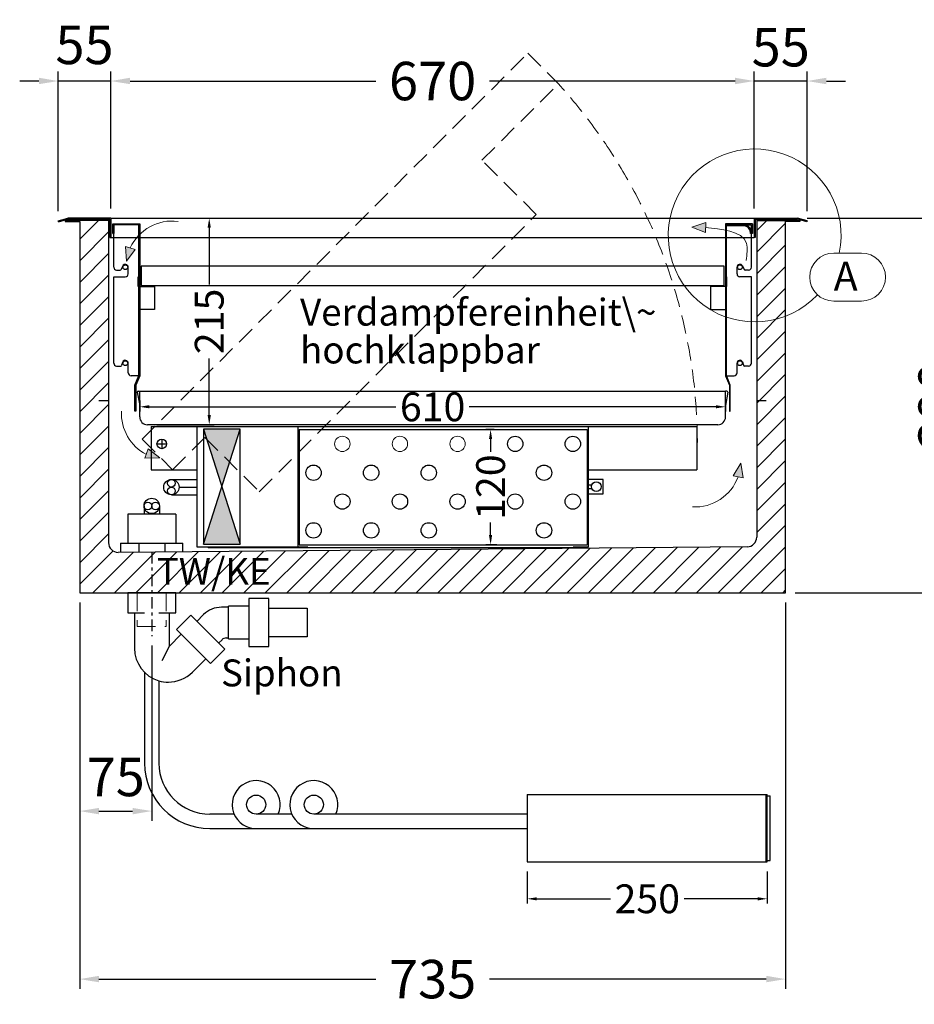
# Model space of a CAD drawing. Extents: x 18631 to 27842, y 1556 to 13155.
# Drawn here: x 25867 to 26798, y 10659 to 11684 of the extents above; entities that cross this region are included whole.
import ezdxf

# ---------------------------------------------------------------- set-up
doc = ezdxf.new("R2010")
doc.units = 0
doc.header["$LTSCALE"] = 3
for name, pattern in [('AUSGEZOGEN', [0]), ('STRICHPUNKT', [39, 20, -7, 5, -7]), ('VERDECKT', [9.525, 6.35, -3.175])]:
    doc.linetypes.add(name, pattern=pattern)
for name, color, linetype, lineweight in [('A_BEMASSUNG', 1, 'CONTINUOUS', 18), ('A_HILFSLINIEN', 7, 'CONTINUOUS', 13), ('A_SCHRAFFUR', 6, 'CONTINUOUS', 15), ('A_TEXT', 7, 'CONTINUOUS', 20), ('A_VERDAMPFER', 2, 'CONTINUOUS', 25), ('A_VERDECKT', 5, 'VERDECKT', 15), ('A_VOLL', 3, 'CONTINUOUS', 30)]:
    doc.layers.add(name, color=color, linetype=linetype, lineweight=lineweight)
doc.layers.add('A_MITTE', color=7, linetype='STRICHPUNKT')
doc.styles.add('ARIAL', font='arial.ttf')
doc.styles.get("Standard").update_dxf_attribs({"font": 'arial.ttf'})
doc.dimstyles.new('STANDARD-klein', dxfattribs={"dimtxt": 20, "dimasz": 10, "dimexe": 5, "dimexo": 10, "dimgap": 5, "dimtad": 0, "dimdec": 0, "dimzin": 0, "dimdsep": 46, "dimtxsty": 'Standard', "dimcen": 0.09, "dimclrt": 7, "dimadec": 0, "dimazin": 0, "dimtm": 1e-09, "dimtfac": 1, "dimtdec": 0, "dimtmove": 2, "dimatfit": 3, "dimfxl": 0, "dimtolj": 1, "dimtzin": 0, "dimarcsym": 0})
doc.dimstyles.new('STANDARD_Bemassung', dxfattribs={"dimtxt": 40, "dimasz": 20, "dimexe": 10, "dimexo": 10, "dimgap": 15, "dimtad": 0, "dimdec": 0, "dimzin": 0, "dimdsep": 46, "dimtxsty": 'Standard', "dimcen": 0.09, "dimclrt": 7, "dimadec": 0, "dimazin": 0, "dimtfac": 1, "dimtdec": 0, "dimtmove": 2, "dimatfit": 3, "dimfxl": 0, "dimtolj": 1, "dimtzin": 0, "dimarcsym": 0})

# ---------------------------------------------------------------- blocks, each defined once
blk = doc.blocks.new('*D144')
at = {"layer": 'A_BEMASSUNG', "color": 0, "lineweight": -2, "ltscale": 0.2}
for p, q in [((26631.7, 11487.4), (26631.7, 11630.1)), ((26686.7, 11484.6), (26686.7, 11630.1)), ((26611.7, 11620.1), (26591.7, 11620.1)), ((26686.7, 11620.1), (26631.7, 11620.1)), ((26706.7, 11620.1), (26726.7, 11620.1))]:
    blk.add_line(p, q, dxfattribs=at)
at = {"layer": 'A_BEMASSUNG', "color": 0, "ltscale": 0.2}
for points in [[(26611.7, 11623.5), (26611.7, 11616.8), (26631.7, 11620.1)], [(26706.7, 11623.5), (26706.7, 11616.8), (26686.7, 11620.1)]]:
    blk.add_solid(points, dxfattribs=at)
at = {"layer": 'A_BEMASSUNG', "color": 7, "ltscale": 0.2, "insert": (26659.2, 11655.3), "char_height": 40, "attachment_point": 5}
blk.add_mtext('\\A1;55', dxfattribs=at)
blk = doc.blocks.new('*D145')
at = {"layer": 'A_BEMASSUNG', "color": 0, "lineweight": -2, "ltscale": 0.2}
for p, q in [((25961.7, 11487.4), (25961.7, 11630.1)), ((26631.7, 11487.4), (26631.7, 11630.1)), ((25981.7, 11620.1), (26237.5, 11620.1)), ((26611.7, 11620.1), (26355.9, 11620.1))]:
    blk.add_line(p, q, dxfattribs=at)
at = {"layer": 'A_BEMASSUNG', "color": 0, "ltscale": 0.2}
for points in [[(25981.7, 11623.5), (25981.7, 11616.8), (25961.7, 11620.1)], [(26611.7, 11623.5), (26611.7, 11616.8), (26631.7, 11620.1)]]:
    blk.add_solid(points, dxfattribs=at)
at = {"layer": 'A_BEMASSUNG', "color": 7, "ltscale": 0.2, "insert": (26296.7, 11620.1), "char_height": 40, "attachment_point": 5}
blk.add_mtext('\\A1;670', dxfattribs=at)
blk = doc.blocks.new('*D146')
at = {"layer": 'A_BEMASSUNG', "color": 0, "lineweight": -2, "ltscale": 0.2}
for p, q in [((25906.7, 11484.6), (25906.7, 11630.1)), ((25961.7, 11487.4), (25961.7, 11630.1)), ((25886.7, 11620.1), (25866.7, 11620.1)), ((25961.7, 11620.1), (25906.7, 11620.1)), ((25981.7, 11620.1), (26001.7, 11620.1))]:
    blk.add_line(p, q, dxfattribs=at)
at = {"layer": 'A_BEMASSUNG', "color": 0, "ltscale": 0.2}
for points in [[(25886.7, 11623.5), (25886.7, 11616.8), (25906.7, 11620.1)], [(25981.7, 11623.5), (25981.7, 11616.8), (25961.7, 11620.1)]]:
    blk.add_solid(points, dxfattribs=at)
at = {"layer": 'A_BEMASSUNG', "color": 7, "ltscale": 0.2, "insert": (25934.2, 11657.7), "char_height": 40, "attachment_point": 5}
blk.add_mtext('\\A1;55', dxfattribs=at)
blk = doc.blocks.new('*D147')
at = {"layer": 'A_BEMASSUNG', "color": 0, "lineweight": -2}
for p, q in [((26360.7, 11257.4), (26352.1, 11257.4)), ((26357.1, 11247.4), (26357.1, 11234.1)), ((26357.1, 11147.4), (26357.1, 11160.7)), ((26363.7, 11137.4), (26352.1, 11137.4))]:
    blk.add_line(p, q, dxfattribs=at)
at = {"layer": 'A_BEMASSUNG', "color": 0}
for points in [[(26355.4, 11247.4), (26358.7, 11247.4), (26357.1, 11257.4)], [(26355.4, 11147.4), (26358.7, 11147.4), (26357.1, 11137.4)]]:
    blk.add_solid(points, dxfattribs=at)
at = {"layer": 'A_BEMASSUNG', "color": 7, "insert": (26357.1, 11197.4), "char_height": 30, "attachment_point": 5, "rotation": 90}
blk.add_mtext('\\A1;120', dxfattribs=at)
blk = doc.blocks.new('*D148')
at = {"layer": 'A_BEMASSUNG', "color": 0, "lineweight": -2}
for p, q in [((25991.7, 11287.4), (25991.7, 11276)), ((26601.7, 11287.4), (26601.7, 11276)), ((26001.7, 11281), (26258.5, 11281)), ((26591.7, 11281), (26334.9, 11281))]:
    blk.add_line(p, q, dxfattribs=at)
at = {"layer": 'A_BEMASSUNG', "color": 0}
for points in [[(26001.7, 11282.7), (26001.7, 11279.4), (25991.7, 11281)], [(26591.7, 11282.7), (26591.7, 11279.4), (26601.7, 11281)]]:
    blk.add_solid(points, dxfattribs=at)
at = {"layer": 'A_BEMASSUNG', "color": 7, "insert": (26296.7, 11281), "char_height": 30, "attachment_point": 5}
blk.add_mtext('\\A1;610', dxfattribs=at)
blk = doc.blocks.new('*D149')
at = {"layer": 'A_BEMASSUNG', "color": 0, "lineweight": -2}
for p, q in [((25971.7, 11477.4), (26069.1, 11477.4)), ((26064.1, 11467.4), (26064.1, 11408.4)), ((26064.1, 11272.4), (26064.1, 11331.4)), ((26009.7, 11262.4), (26069.1, 11262.4))]:
    blk.add_line(p, q, dxfattribs=at)
at = {"layer": 'A_BEMASSUNG', "color": 0}
for points in [[(26062.4, 11467.4), (26065.8, 11467.4), (26064.1, 11477.4)], [(26062.4, 11272.4), (26065.8, 11272.4), (26064.1, 11262.4)]]:
    blk.add_solid(points, dxfattribs=at)
at = {"layer": 'A_BEMASSUNG', "color": 7, "insert": (26064.1, 11369.9), "char_height": 30, "attachment_point": 5, "rotation": 90}
blk.add_mtext('\\A1;215', dxfattribs=at)
blk = doc.blocks.new('*D150')
at = {"layer": 'A_BEMASSUNG', "color": 0, "lineweight": -2, "ltscale": 0.2}
for p, q in [((26686.7, 11477.4), (26832.6, 11477.4)), ((26822.6, 11457.4), (26822.6, 11341.5)), ((26822.6, 11107.4), (26822.6, 11223.3)), ((26674.2, 11087.4), (26832.6, 11087.4))]:
    blk.add_line(p, q, dxfattribs=at)
at = {"layer": 'A_BEMASSUNG', "color": 0, "ltscale": 0.2}
for points in [[(26819.3, 11457.4), (26826, 11457.4), (26822.6, 11477.4)], [(26819.3, 11107.4), (26826, 11107.4), (26822.6, 11087.4)]]:
    blk.add_solid(points, dxfattribs=at)
at = {"layer": 'A_BEMASSUNG', "color": 7, "ltscale": 0.2, "insert": (26822.6, 11282.4), "char_height": 40, "attachment_point": 5, "rotation": 90}
blk.add_mtext('\\A1;390', dxfattribs=at)
blk = doc.blocks.new('*D158')
at = {"layer": 'A_BEMASSUNG', "color": 0, "lineweight": -2, "ltscale": 0.2}
for p, q in [((25929.2, 11077.4), (25929.2, 10675.3)), ((26664.2, 11077.4), (26664.2, 10675.3)), ((25949.2, 10685.3), (26237.5, 10685.3)), ((26644.2, 10685.3), (26355.9, 10685.3))]:
    blk.add_line(p, q, dxfattribs=at)
at = {"layer": 'A_BEMASSUNG', "color": 0, "ltscale": 0.2}
for points in [[(25949.2, 10688.7), (25949.2, 10682), (25929.2, 10685.3)], [(26644.2, 10688.7), (26644.2, 10682), (26664.2, 10685.3)]]:
    blk.add_solid(points, dxfattribs=at)
at = {"layer": 'A_BEMASSUNG', "color": 7, "ltscale": 0.2, "insert": (26296.7, 10685.3), "char_height": 40, "attachment_point": 5}
blk.add_mtext('\\A1;735', dxfattribs=at)
blk = doc.blocks.new('*D159')
at = {"layer": 'A_BEMASSUNG', "color": 0, "lineweight": -2, "ltscale": 0.2}
for p, q in [((25929.2, 11077.4), (25929.2, 10850.2)), ((26004.2, 11032.4), (26004.2, 10850.2)), ((25949.2, 10860.2), (25984.2, 10860.2))]:
    blk.add_line(p, q, dxfattribs=at)
at = {"layer": 'A_BEMASSUNG', "color": 0, "ltscale": 0.2}
for points in [[(25949.2, 10863.5), (25949.2, 10856.8), (25929.2, 10860.2)], [(25984.2, 10863.5), (25984.2, 10856.8), (26004.2, 10860.2)]]:
    blk.add_solid(points, dxfattribs=at)
at = {"layer": 'A_BEMASSUNG', "color": 7, "ltscale": 0.2, "insert": (25966.7, 10895.7), "char_height": 40, "attachment_point": 5}
blk.add_mtext('\\A1;75', dxfattribs=at)
blk = doc.blocks.new('*D160')
at = {"layer": 'A_BEMASSUNG', "color": 0, "lineweight": -2}
for p, q in [((26395.2, 10797.4), (26395.2, 10763.9)), ((26645.2, 10797.4), (26645.2, 10763.9)), ((26405.2, 10768.9), (26481.9, 10768.9)), ((26635.2, 10768.9), (26558.6, 10768.9))]:
    blk.add_line(p, q, dxfattribs=at)
at = {"layer": 'A_BEMASSUNG', "color": 0}
for points in [[(26405.2, 10770.5), (26405.2, 10767.2), (26395.2, 10768.9)], [(26635.2, 10770.5), (26635.2, 10767.2), (26645.2, 10768.9)]]:
    blk.add_solid(points, dxfattribs=at)
at = {"layer": 'A_BEMASSUNG', "color": 7, "insert": (26520.2, 10768.9), "char_height": 30, "attachment_point": 5}
blk.add_mtext('\\A1;250', dxfattribs=at)

msp = doc.modelspace()

# ---------------------------------------------------------------- hatches: boundary and pattern name
at = {"layer": 'A_HILFSLINIEN', "ltscale": 0.2}
h = msp.add_hatch(color=256, dxfattribs=at)
h.dxf.hatch_style = 2
h.paths.add_polyline_path([(26566.5, 11468.1), (26580.8, 11462.4), (26581, 11467.7), (26581.1, 11473)])
h = msp.add_hatch(color=256, dxfattribs=at)
h.dxf.hatch_style = 2
h.paths.add_polyline_path([(25977.9, 11432.5), (25987, 11444.9), (25981.9, 11446.4), (25976.8, 11447.9)])
h = msp.add_hatch(color=256, dxfattribs=at)
h.dxf.hatch_style = 2
h.paths.add_polyline_path([(26012.5, 11227.8), (26000.5, 11237.4), (25998.8, 11232.3), (25997.1, 11227.4)])
h = msp.add_hatch(color=256, dxfattribs=at)
h.dxf.hatch_style = 2
h.paths.add_polyline_path([(26617.7, 11222.2), (26609.6, 11209.2), (26614.8, 11208.1), (26620, 11207)])
at = {"layer": 'A_SCHRAFFUR', "ltscale": 0.2}
h = msp.add_hatch(dxfattribs=at)
h.set_pattern_fill('ANSI31', color=256, scale=5, style=0)
h.set_pattern_definition([(45, (12355.785, -277.033), (-11.22532, 11.22532), [])])
h.paths.add_polyline_path([(26004.2, 11129.8), (25969.3, 11129.5, -0.41716), (25959.2, 11139.5), (25959.2, 11474.9), (25914.2, 11474.9), (25914.2, 11473.9), (25929.2, 11473.9), (25929.2, 11087.4), (26004.2, 11087.4)])
h.paths.add_polyline_path([(26664.2, 11375.4, -0.085563), (26634.2, 11369.5), (26634.2, 11145.3, -0.411946), (26624.3, 11135.3), (26004.2, 11129.8), (26004.2, 11087.4), (26664.2, 11087.4)])
h.paths.add_polyline_path([(26664.2, 11473.9), (26679.2, 11473.9), (26679.2, 11474.9), (26634.2, 11474.9), (26634.2, 11369.5, 0.085563), (26664.2, 11375.4)])
h.paths.add_polyline_path([(26002.2, 11088), (26140.6, 11088), (26140.6, 11131.4), (26002.2, 11131.4)], flags=9)
at = {"layer": 'A_VOLL'}
h = msp.add_hatch(color=256, dxfattribs=at)
h.dxf.hatch_style = 2
h.paths.add_polyline_path([(26058.2, 11257.9), (26077.2, 11197.9), (26096.2, 11257.9)])
h = msp.add_hatch(color=256, dxfattribs=at)
h.dxf.hatch_style = 2
h.paths.add_polyline_path([(26058.2, 11137.9), (26096.2, 11137.9), (26077.2, 11197.9)])

# ---------------------------------------------------------------- linework, layer by layer
at = {"layer": 'A_HILFSLINIEN', "ltscale": 0.2}
for p, q in [((26566.5, 11468.1), (26581.1, 11473)), ((26581.1, 11473), (26580.8, 11462.4)), ((26566.5, 11468.1), (26580.8, 11462.4)), ((25977.9, 11432.5), (25976.8, 11447.9)), ((25976.8, 11447.9), (25987, 11444.9)), ((25977.9, 11432.5), (25987, 11444.9)), ((25997.1, 11227.4), (26000.5, 11237.4)), ((26012.5, 11227.8), (26000.5, 11237.4)), ((26012.5, 11227.8), (25997.1, 11227.4)), ((26617.7, 11222.2), (26609.6, 11209.2)), ((26617.7, 11222.2), (26620, 11207)), ((26620, 11207), (26609.6, 11209.2))]:
    msp.add_line(p, q, dxfattribs=at)
for centre, start, end in [((26025.5, 11426.4), 82.6774, 155.3661), ((26020.6, 11274.1), 177.1069, 242.9942), ((26569.8, 11224.7), 267.0227, 339.7114)]:
    msp.add_arc(centre, 48, start, end, dxfattribs=at)
at = {"layer": 'A_HILFSLINIEN', "ltscale": 0.2, "start_tangent": (0.143018, 0.98972), "end_tangent": (-0.995056, 0.099316)}
msp.add_spline([(26623.1, 11433.3), (26623.5, 11451.4), (26581, 11467.7)], degree=3, dxfattribs=at)
at = {"layer": 'A_MITTE', "ltscale": 0.2}
msp.add_line((26004.2, 11129.8), (26004.2, 11042.4), dxfattribs=at)
at = {"layer": 'A_TEXT', "linetype": 'AUSGEZOGEN', "lineweight": 15}
for p, q in [((26743.3, 11441), (26714.4, 11441)), ((26714.4, 11391), (26743.3, 11391))]:
    msp.add_line(p, q, dxfattribs=at)
at = {"layer": 'A_TEXT', "color": 202, "linetype": 'AUSGEZOGEN', "lineweight": 15}
msp.add_arc((26632.1, 11459.4), 90, 348.1714, 316.323, dxfattribs=at)
at = {"layer": 'A_TEXT', "linetype": 'AUSGEZOGEN', "lineweight": 15}
for centre, start, end in [((26714.4, 11416), 90, 270), ((26743.3, 11416), 270, 90)]:
    msp.add_arc(centre, 25, start, end, dxfattribs=at)
at = {"layer": 'A_VERDAMPFER'}
for p, q in [((26157.7, 11257.4), (26457.7, 11257.4)), ((26157.7, 11257.4), (26157.7, 11137.4)), ((26457.7, 11257.4), (26457.7, 11137.4)), ((26157.7, 11137.4), (26457.7, 11137.4))]:
    msp.add_line(p, q, dxfattribs=at)
at = {"layer": 'A_VERDAMPFER', "color": 2, "linetype": 'AUSGEZOGEN', "lineweight": 15}
for centre in [(26202.7, 11242.4), (26262.7, 11242.4), (26322.7, 11242.4)]:
    msp.add_circle(centre, 8, dxfattribs=at)
at = {"layer": 'A_VERDAMPFER'}
for centre in [(26382.7, 11242.4), (26442.7, 11242.4), (26172.7, 11212.4), (26232.7, 11212.4), (26292.7, 11212.4), (26412.7, 11212.4), (26202.7, 11182.4), (26262.7, 11182.4), (26322.7, 11182.4), (26382.7, 11182.4), (26442.7, 11182.4), (26172.7, 11152.4), (26232.7, 11152.4), (26292.7, 11152.4), (26412.7, 11152.4)]:
    msp.add_circle(centre, 8, dxfattribs=at)
at = {"layer": 'A_VERDECKT'}
for p, q in [((25994.2, 11247.4), (26395.8, 11649)), ((26395.8, 11649), (26427.7, 11617.2)), ((26348.1, 11537.6), (26427.7, 11617.2)), ((26404.7, 11481.1), (26348.1, 11537.6)), ((26116.2, 11192.6), (26404.7, 11481.1)), ((25994.2, 11247.4), (26026, 11215.5)), ((26026, 11215.5), (26059.6, 11249.1)), ((26059.6, 11249.1), (26116.2, 11192.6)), ((25989.2, 11087.4), (25989.2, 11052.4)), ((26019.2, 11087.4), (26019.2, 11052.4)), ((25989.2, 11052.4), (26019.2, 11052.4))]:
    msp.add_line(p, q, dxfattribs=at)
msp.add_arc((26014.7, 11242.4), 557.7, 357.2248, 42.2248, dxfattribs=at)
at = {"layer": 'A_VOLL'}
for p, q in [((25906.7, 11474.6), (25916.7, 11477.4)), ((25906.7, 11474.6), (25906.9, 11473.6)), ((25907, 11473.6), (25916.9, 11476.4)), ((25914.2, 11474.9), (25914.2, 11473.9)), ((25959.2, 11474.9), (25914.2, 11474.9)), ((25914.2, 11473.9), (25929.2, 11473.9)), ((25961.7, 11477.4), (25916.7, 11477.4)), ((25960.7, 11476.4), (25916.9, 11476.4)), ((25959.2, 11476.4), (25919.2, 11476.4)), ((25919.2, 11474.9), (25919.2, 11476.4)), ((25959.2, 11474.9), (25919.2, 11474.9)), ((25929.2, 11473.9), (25929.2, 11087.4)), ((25959.2, 11476.4), (25959.2, 11474.9)), ((25959.2, 11474.9), (25959.2, 11139.5)), ((25960.7, 11476.4), (25960.7, 11457.4)), ((25961.7, 11477.4), (26631.7, 11477.4)), ((25961.7, 11477.4), (25961.7, 11457.4)), ((25963.7, 11471.4), (25991.7, 11471.4)), ((25963.7, 11461.4), (25963.7, 11471.4)), ((25964.7, 11470.4), (25964.7, 11461.4)), ((25990.7, 11470.4), (25964.7, 11470.4)), ((25990.7, 11470.4), (25990.7, 11471.4)), ((25990.7, 11313.6), (25990.7, 11470.4)), ((25991.7, 11471.4), (25991.7, 11313.4)), ((26601.7, 11471.4), (26601.7, 11313.4)), ((26629.7, 11471.4), (26601.7, 11471.4)), ((26601.7, 11470.4), (26628.7, 11470.4)), ((26602.7, 11313.6), (26602.7, 11470.4)), ((26602.7, 11469.4), (26602.7, 11470.4)), ((26602.7, 11470.4), (26620.7, 11470.4)), ((26620.7, 11469.4), (26602.7, 11469.4)), ((26628.7, 11461.4), (26628.7, 11470.4)), ((26629.7, 11471.4), (26629.7, 11461.4)), ((26631.7, 11477.4), (26631.7, 11457.4)), ((26631.7, 11477.4), (26676.7, 11477.4)), ((26632.7, 11476.4), (26632.7, 11457.4)), ((26632.7, 11476.4), (26676.6, 11476.4)), ((26634.2, 11476.4), (26674.2, 11476.4)), ((26634.2, 11476.4), (26634.2, 11474.9)), ((26634.2, 11474.9), (26674.2, 11474.9)), ((26634.2, 11474.9), (26679.2, 11474.9)), ((26634.2, 11474.9), (26634.2, 11145.3)), ((26679.2, 11473.9), (26664.2, 11473.9)), ((26664.2, 11087.4), (26664.2, 11473.9)), ((26674.2, 11474.9), (26674.2, 11476.4)), ((26686.4, 11473.6), (26676.6, 11476.4)), ((26686.7, 11474.6), (26676.7, 11477.4)), ((26679.2, 11474.9), (26679.2, 11473.9)), ((26686.7, 11474.6), (26686.5, 11473.6)), ((25963.7, 11461.4), (25964.7, 11461.4)), ((25964.7, 11426.3), (25964.7, 11461.4)), ((26627.7, 11461.4), (26627.7, 11462.4)), ((26628.7, 11461.4), (26627.7, 11461.4)), ((26628.7, 11462.4), (26628.7, 11461.4)), ((26629.7, 11461.4), (26628.7, 11461.4)), ((26628.7, 11426.3), (26628.7, 11461.4)), ((25960.7, 11457.4), (25961.7, 11457.4)), ((25961.7, 11457.4), (26631.7, 11457.4)), ((26632.7, 11457.4), (26631.7, 11457.4)), ((25974, 11427.6), (25972.4, 11424)), ((25991.7, 11436.4), (25990.7, 11436.4)), ((26600.2, 11427.4), (25993.2, 11427.4)), ((25993.2, 11427.4), (25993.2, 11407.4)), ((26600.2, 11407.4), (26600.2, 11427.4)), ((26601.7, 11436.4), (26602.7, 11436.4)), ((26619.4, 11427.6), (26621, 11424)), ((25967.7, 11423.3), (25971.5, 11423.3)), ((25979.7, 11419.3), (25979.7, 11426.3)), ((26613.7, 11419.3), (26613.7, 11426.3)), ((26625.7, 11423.3), (26622, 11423.3)), ((25964.7, 11326.4), (25964.7, 11416.3)), ((25964.7, 11416.3), (25976.7, 11416.3)), ((25990.2, 11406.4), (25990.2, 11416.4)), ((25993.2, 11407.4), (26600.2, 11407.4)), ((26603.2, 11406.4), (26603.2, 11416.4)), ((26628.7, 11416.3), (26616.7, 11416.3)), ((26628.7, 11326.4), (26628.7, 11416.3)), ((25990.2, 11406.4), (26007.2, 11406.4)), ((26007.2, 11406.4), (26007.2, 11382.4)), ((26586.2, 11406.4), (26586.2, 11382.4)), ((26603.2, 11406.4), (26586.2, 11406.4)), ((26007.2, 11382.4), (25992.2, 11382.4)), ((26586.2, 11382.4), (26601.2, 11382.4)), ((25974, 11327.7), (25972.9, 11324.3)), ((25979.7, 11316.4), (25979.7, 11326.4)), ((26613.7, 11316.4), (26613.7, 11326.4)), ((26619.4, 11327.7), (26620.5, 11324.3)), ((25967.7, 11323.4), (25972, 11323.4)), ((26625.7, 11323.4), (26621.5, 11323.4)), ((25991.7, 11313.4), (25982.7, 11313.4)), ((25986.7, 11303.6), (25990.7, 11313.6)), ((25991.7, 11313.4), (25987.7, 11303.4)), ((26601.7, 11313.4), (26605.7, 11303.4)), ((26601.7, 11313.4), (26610.7, 11313.4)), ((26606.7, 11303.6), (26602.7, 11313.6)), ((25986.7, 11276.4), (25986.7, 11303.6)), ((25987.7, 11303.4), (25987.7, 11276.4)), ((25989.2, 11296.4), (25991.7, 11282.4)), ((25990.2, 11297.4), (25991.7, 11297.4)), ((25991.7, 11297.4), (26601.7, 11297.4)), ((25991.7, 11270.4), (25991.7, 11297.4)), ((26603.2, 11297.4), (26601.7, 11297.4)), ((26601.7, 11270.4), (26601.7, 11297.4)), ((26604.2, 11296.4), (26601.7, 11282.4)), ((26605.7, 11303.4), (26605.7, 11276.4)), ((26606.7, 11276.4), (26606.7, 11303.6)), ((25949.2, 11287.4), (25959.2, 11287.4)), ((26634.2, 11287.4), (26644.2, 11287.4)), ((25987.7, 11276.4), (25986.7, 11276.4)), ((26605.7, 11276.4), (26606.7, 11276.4)), ((26593.7, 11262.4), (25999.7, 11262.4)), ((26003.7, 11260.4), (26571.7, 11260.4)), ((26003.7, 11260.4), (26003.7, 11215.4)), ((26051.2, 11260.4), (26051.2, 11135.4)), ((26096.2, 11257.9), (26058.2, 11257.9)), ((26058.2, 11257.9), (26058.2, 11137.9)), ((26058.2, 11257.9), (26096.2, 11137.9)), ((26058.2, 11137.9), (26096.2, 11257.9)), ((26096.2, 11137.9), (26096.2, 11257.9)), ((26156.2, 11260.4), (26156.2, 11135.4)), ((26459.2, 11135.4), (26459.2, 11260.4)), ((26571.7, 11260.4), (26571.7, 11215.4)), ((26014.7, 11247.4), (26014.7, 11237.4)), ((26009.7, 11242.4), (26019.7, 11242.4)), ((26003.7, 11215.4), (26051.2, 11215.4)), ((26459.2, 11215.4), (26571.7, 11215.4)), ((26024.7, 11205.4), (26051.2, 11205.4)), ((26474.2, 11205.4), (26459.2, 11205.4)), ((26474.2, 11190.4), (26474.2, 11205.4)), ((26032.7, 11197.4), (26051.2, 11197.4)), ((26459.2, 11199.9), (26462.6, 11199.9)), ((26459.2, 11195.9), (26462.6, 11195.9)), ((26024.7, 11189.4), (26051.2, 11189.4)), ((26459.2, 11190.4), (26474.2, 11190.4)), ((25996.2, 11177.8), (25996.2, 11169.2)), ((26012.2, 11177.8), (26012.2, 11169.2)), ((25979.2, 11169.2), (25979.2, 11139.2)), ((26029.2, 11169.2), (25979.2, 11169.2)), ((26004.2, 11169.8), (26004.2, 11169.2)), ((26029.2, 11169.2), (26029.2, 11139.2)), ((26624.3, 11135.3), (25969.3, 11129.5)), ((25971.7, 11139.2), (26036.7, 11139.2)), ((25971.7, 11139.2), (25971.7, 11129.6)), ((25990.8, 11139.2), (25990.8, 11129.8)), ((26017.7, 11139.2), (26017.7, 11129.8)), ((26036.7, 11130.2), (26036.7, 11139.2)), ((26051.2, 11135.4), (26166.7, 11135.4)), ((26058.2, 11137.9), (26096.2, 11137.9)), ((26062.2, 11135.4), (26063.2, 11134.4)), ((26063.2, 11134.4), (26449.2, 11134.4)), ((26443.2, 11135.4), (26459.2, 11135.4)), ((25929.2, 11087.4), (26664.2, 11087.4)), ((25996.7, 11004.7), (25996.7, 10910.1)), ((26011.7, 10995.8), (26011.7, 10910.1)), ((26395.2, 10877.4), (26645.2, 10877.4)), ((26395.2, 10877.4), (26395.2, 10807.4)), ((26644.2, 10807.4), (26644.2, 10877.4)), ((26645.2, 10807.4), (26645.2, 10877.4)), ((26645.2, 10875.9), (26648.2, 10875.9)), ((26648.2, 10808.9), (26648.2, 10875.9)), ((26090.1, 10856.9), (26064.8, 10856.9)), ((26150.1, 10856.9), (26113, 10856.9)), ((26395.2, 10856.9), (26173, 10856.9)), ((26064.8, 10841.9), (26395.2, 10841.9)), ((26395.2, 10807.4), (26645.2, 10807.4)), ((26645.2, 10808.9), (26648.2, 10808.9))]:
    msp.add_line(p, q, dxfattribs=at)
at = {"layer": 'A_VOLL', "color": 32}
for p, q in [((26029.2, 11087.4), (25979.2, 11087.4)), ((25979.2, 11087.4), (25979.2, 11066.4)), ((26029.2, 11066.4), (26029.2, 11087.4)), ((26105.2, 11081.4), (26105.2, 11031.4)), ((26126.2, 11081.4), (26105.2, 11081.4)), ((26126.2, 11031.4), (26126.2, 11081.4)), ((26084.2, 11072.4), (26076.9, 11072.4)), ((26105.2, 11073.4), (26084.2, 11073.4)), ((26084.2, 11039.4), (26084.2, 11073.4)), ((26126.2, 11071.4), (26166.2, 11071.4)), ((26166.2, 11071.4), (26166.2, 11041.4)), ((25979.2, 11066.4), (25996.7, 11066.4)), ((25986.2, 11066.4), (25986.2, 11029.8)), ((26011.7, 11066.4), (26029.2, 11066.4)), ((26022.2, 11066.4), (26022.2, 11031.5)), ((26030.1, 11049.3), (26044.9, 11064.1)), ((26044.9, 11064.1), (26080.3, 11028.7)), ((26058.2, 11064.7), (26051.3, 11057.7)), ((26030.1, 11049.3), (26065.4, 11013.9)), ((26035, 11044.3), (26022.2, 11031.5)), ((26077.4, 11038.6), (26073.9, 11035.1)), ((26081.7, 11040.4), (26084.2, 11040.4)), ((26084.2, 11039.4), (26105.2, 11039.4)), ((26166.2, 11041.4), (26126.2, 11041.4)), ((26022.2, 11031.5), (26014.8, 11016.7)), ((26065.4, 11013.9), (26080.3, 11028.7)), ((26105.2, 11031.4), (26126.2, 11031.4)), ((26060.5, 11018.8), (26046.6, 11004.9)), ((26021.2, 10994.4), (26021.6, 10994.4))]:
    msp.add_line(p, q, dxfattribs=at)
at = {"layer": 'A_VOLL'}
for centre, radius in [((25976.7, 11426.3), 2.5), ((26616.7, 11426.3), 2.5), ((25976.7, 11326.4), 2.5), ((26616.7, 11326.4), 2.5), ((26014.7, 11242.4), 5), ((26024.7, 11197.4), 8), ((26024.7, 11201.4), 4), ((26467.2, 11197.9), 5), ((26024.7, 11193.4), 4), ((26004.2, 11177.8), 8), ((26000.2, 11177.8), 4), ((26008.2, 11177.8), 4), ((26113, 10866.9), 9.94), ((26173, 10866.9), 9.94)]:
    msp.add_circle(centre, radius, dxfattribs=at)
for centre, radius, start, end in [((26620.7, 11462.4), 8, 0, 90), ((26620.7, 11462.4), 7, 0, 90), ((25976.7, 11426.3), 3, 0, 155.2377), ((26616.7, 11426.3), 3, 24.7623, 180), ((25967.7, 11426.3), 3, 180, 270), ((25971.5, 11424.3), 1, 270, 343.3147), ((25976.7, 11419.3), 3, 270, 0), ((26616.7, 11419.3), 3, 180, 270), ((26622, 11424.3), 1, 196.6853, 270), ((26625.7, 11426.3), 3, 270, 0), ((25967.7, 11326.4), 3, 180, 270), ((25976.7, 11326.4), 3, 0, 155.2377), ((26616.7, 11326.4), 3, 24.7623, 180), ((26625.7, 11326.4), 3, 270, 0), ((25972, 11324.4), 1, 270, 350.8938), ((25982.7, 11316.4), 3, 180, 270), ((26610.7, 11316.4), 3, 270, 0), ((26621.5, 11324.4), 1, 189.1062, 270), ((25990.2, 11296.4), 1, 90, 180), ((26603.2, 11296.4), 1, 0, 90), ((25999.7, 11270.4), 8, 180, 270), ((26593.7, 11270.4), 8, 270, 0), ((26624.2, 11145.3), 10, 270.5757, 0), ((25969.2, 11139.5), 10, 180, 270.5757), ((26064.8, 10910.1), 68.1, 180, 270), ((26064.8, 10910.1), 53.1, 180, 270), ((26113, 10866.9), 25, 336.5801, 274.0792), ((26173, 10866.9), 25, 336.5801, 274.0792)]:
    msp.add_arc(centre, radius, start, end, dxfattribs=at)
at = {"layer": 'A_VOLL', "color": 32}
for centre, radius, start, end in [((26076.9, 11046), 26.4, 90, 135), ((26081.7, 11034.4), 6.04, 90, 135), ((26021.6, 11029.8), 35.4, 180, 253.7299), ((26021.2, 11030.3), 35.9, 270, 315), ((26021.6, 11029.8), 35.4, 253.7299, 270)]:
    msp.add_arc(centre, radius, start, end, dxfattribs=at)

# ---------------------------------------------------------------- texts
at = {"layer": 'A_TEXT', "linetype": 'AUSGEZOGEN', "lineweight": 15, "style": 'ARIAL'}
for s, height, p in [('A', 30, (26714.4, 11402)), ('TW/KE', 28, (26009.5, 11095.7)), ('Siphon', 28, (26076.4, 10990))]:
    msp.add_text(s, height=height, dxfattribs=at).set_placement(p)
at = {"layer": 'A_TEXT', "linetype": 'AUSGEZOGEN', "lineweight": 15, "insert": (26158.7, 11393.5), "char_height": 28, "width": 366.8, "attachment_point": 1, "line_spacing_factor": 0.843373, "style": 'ARIAL'}
msp.add_mtext('Verdampfereinheit\\~\\Phochklappbar', dxfattribs=at)

# ---------------------------------------------------------------- dimensions: what is measured, and where the dimension line sits
at = {"layer": 'A_BEMASSUNG', "ltscale": 0.2}
for base, p1, p2, picture, middle in [((25906.7, 11620.1), (25961.7, 11477.4), (25906.7, 11474.6), '*D146', (25934.2, 11657.7)), ((26631.7, 11620.1), (26686.7, 11474.6), (26631.7, 11477.4), '*D144', (26659.2, 11655.3)), ((26004.2, 10860.2), (25929.2, 11087.4), (26004.2, 11042.4), '*D159', (25966.7, 10895.7))]:
    dim = msp.add_linear_dim(base=base, p1=p1, p2=p2, dimstyle='STANDARD_Bemassung', dxfattribs=at)
    dim.commit()
    dim.dimension.update_dxf_attribs({"geometry": picture, "text_midpoint": middle, "dimtype": 160})
for base, p1, p2, picture, middle in [((25961.7, 11620.1), (26631.7, 11477.4), (25961.7, 11477.4), '*D145', (26296.7, 11620.1)), ((25929.2, 10685.3), (26664.2, 11087.4), (25929.2, 11087.4), '*D158', (26296.7, 10685.3))]:
    dim = msp.add_linear_dim(base=base, p1=p1, p2=p2, dimstyle='STANDARD_Bemassung', dxfattribs=at)
    dim.commit()
    dim.dimension.update_dxf_attribs({"geometry": picture, "text_midpoint": middle})
at = {"layer": 'A_BEMASSUNG'}
for base, p1, p2, picture, middle in [((26064.1, 11477.4), (25999.7, 11262.4), (25961.7, 11477.4), '*D149', (26064.1, 11369.9)), ((26357.1, 11257.4), (26373.7, 11137.4), (26370.7, 11257.4), '*D147', (26357.1, 11197.4))]:
    dim = msp.add_linear_dim(base=base, p1=p1, p2=p2, angle=90, dimstyle='STANDARD-klein', override={"dimtxt": 30}, dxfattribs=at)
    dim.commit()
    dim.dimension.update_dxf_attribs({"geometry": picture, "text_midpoint": middle})
at = {"layer": 'A_BEMASSUNG', "ltscale": 0.2}
dim = msp.add_linear_dim(base=(26822.6, 11477.4), p1=(26664.2, 11087.4), p2=(26676.7, 11477.4), angle=90, dimstyle='STANDARD_Bemassung', dxfattribs=at)
dim.commit()
dim.dimension.update_dxf_attribs({"geometry": '*D150', "text_midpoint": (26822.6, 11282.4)})
at = {"layer": 'A_BEMASSUNG'}
for base, p1, p2, picture, middle in [((26601.7, 11281), (25991.7, 11297.4), (26601.7, 11297.4), '*D148', (26296.7, 11281)), ((26645.2, 10768.9), (26395.2, 10807.4), (26645.2, 10807.4), '*D160', (26520.2, 10768.9))]:
    dim = msp.add_linear_dim(base=base, p1=p1, p2=p2, dimstyle='STANDARD-klein', override={"dimtxt": 30}, dxfattribs=at)
    dim.commit()
    dim.dimension.update_dxf_attribs({"geometry": picture, "text_midpoint": middle})

doc.saveas('drawing.dxf')
